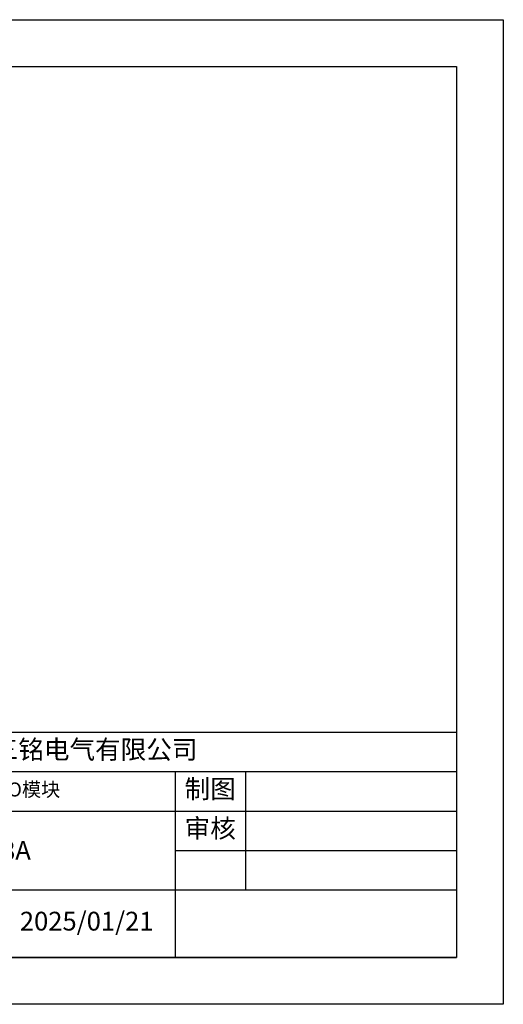
# Model space of a CAD drawing. Units: inches. Extents: x 4769 to 6140, y -44256 to -43728.
# Drawn here: x 5205 to 5437, y -44256 to -43784 of the extents above; entities that cross this region are included whole.
import ezdxf

# ---------------------------------------------------------------- set-up
doc = ezdxf.new("R2010")
doc.units = ezdxf.units.IN
doc.header["$MEASUREMENT"] = 0
doc.layers.get('0').update_dxf_attribs({"lineweight": 30})
doc.layers.add('DIM', color=3, linetype='Continuous', lineweight=13)

# ---------------------------------------------------------------- blocks, each defined once
blk = doc.blocks.new('*T2')
at = {"layer": 'DIM', "color": 0, "linetype": 'ByBlock', "lineweight": -2}
for p, q in [((0, 0), (371.25, 0)), ((0, 0), (0, -108.06)), ((371.25, 0), (371.25, -108.06)), ((0, -18.9), (371.25, -18.9)), ((33.75, -18.9), (33.75, -108.06)), ((236.25, -18.9), (236.25, -108.06)), ((270, -18.9), (270, -75.6)), ((0, -37.8), (371.25, -37.8)), ((236.25, -56.7), (371.25, -56.7)), ((0, -75.6), (371.25, -75.6)), ((117.75, -75.6), (117.75, -108.06)), ((151.5, -75.6), (151.5, -108.06)), ((0, -108.06), (371.25, -108.06))]:
    blk.add_line(p, q, dxfattribs=at)
at = {"layer": 'DIM', "color": 0, "attachment_point": 5}
for s, insert, char_height, width in [('深圳三铭电气有限公司', (185.62, -9.45), 9, 368.25), ('名称', (16.88, -28.35), 9, 30.75), ('密封一体式总线IO模块', (135, -28.35), 6.75, 199.5), ('制图', (253.12, -28.35), 9, 30.75), ('审核', (253.12, -47.25), 9, 30.75), ('型号', (16.88, -56.7), 9, 30.75), ('{\\C256;EC5R-O08A}', (135, -56.7), 9, 199.5), ('比例', (16.88, -91.83), 9, 30.75), ('时间', (134.62, -91.83), 9, 30.75), ('2025/01/21', (193.87, -91.83), 9, 81.75)]:
    blk.add_mtext(s, dxfattribs=dict(at, insert=insert, char_height=char_height, width=width))

msp = doc.modelspace()

# ---------------------------------------------------------------- linework, layer by layer
for points in [[(4768.82, -43783.747), (5437.07, -43783.747), (5437.07, -44256.247), (4768.82, -44256.247)], [(4791.32, -43806.247), (5414.57, -43806.247), (5414.57, -44233.747), (4791.32, -44233.747)]]:
    msp.add_lwpolyline(points, close=True)

# ---------------------------------------------------------------- block references
msp.add_blockref('*T2', (5043.32, -44125.683))

doc.saveas('drawing.dxf')
